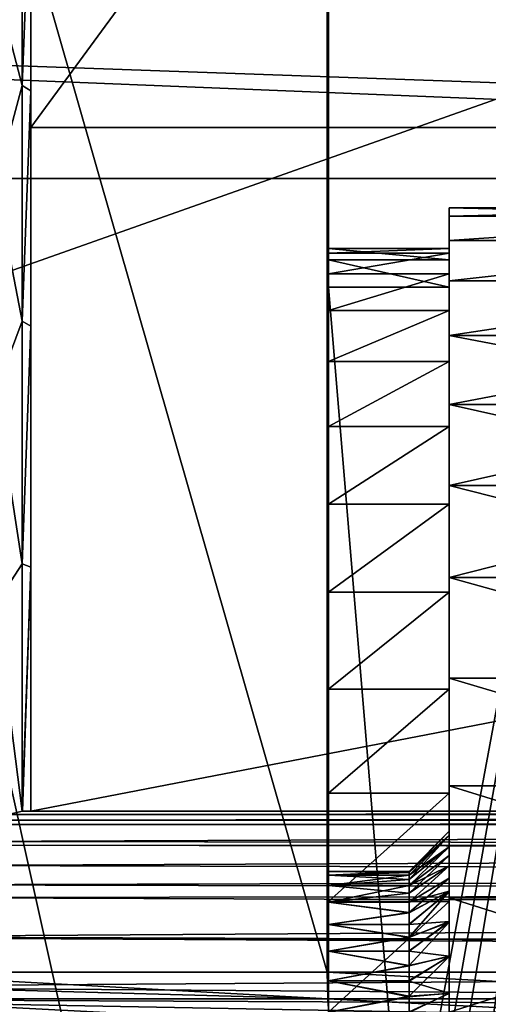
# Model space of a CAD drawing. Units: millimetres. Extents: x -107 to 147, y -45 to 32.
# Drawn here: x 35 to 40, y 0 to 12 of the extents above; entities that cross this region are included whole.
import ezdxf

# ---------------------------------------------------------------- set-up
doc = ezdxf.new("R2010")
doc.units = ezdxf.units.MM
doc.header["$LTSCALE"] = 81.481481
for name, color, linetype in [('115', 7, 'CONTINUOUS'), ('116', 7, 'CONTINUOUS'), ('123', 7, 'CONTINUOUS'), ('131', 7, 'CONTINUOUS'), ('132', 7, 'CONTINUOUS'), ('140', 7, 'CONTINUOUS'), ('141', 7, 'CONTINUOUS'), ('142', 7, 'CONTINUOUS'), ('145', 7, 'CONTINUOUS'), ('146', 7, 'CONTINUOUS'), ('21', 7, 'CONTINUOUS'), ('292', 7, 'CONTINUOUS'), ('293', 7, 'CONTINUOUS'), ('307', 7, 'CONTINUOUS'), ('321', 7, 'CONTINUOUS'), ('33', 7, 'CONTINUOUS'), ('34', 7, 'CONTINUOUS'), ('43', 7, 'CONTINUOUS'), ('45', 7, 'CONTINUOUS'), ('53', 7, 'CONTINUOUS'), ('54', 7, 'CONTINUOUS'), ('55', 7, 'CONTINUOUS'), ('56', 7, 'CONTINUOUS'), ('6', 7, 'CONTINUOUS'), ('65', 7, 'CONTINUOUS'), ('70', 7, 'CONTINUOUS'), ('71', 7, 'CONTINUOUS'), ('8', 7, 'CONTINUOUS')]:
    doc.layers.add(name, color=color, linetype=linetype)

msp = doc.modelspace()

# ---------------------------------------------------------------- linework, layer by layer
at = {"layer": '115', "color": 7, "linetype": 'CONTINUOUS', "true_color": 0xaaaaaa}
for points in [[(29.718, 18.334, 12.5), (38.5, -14.967, 12.5), (30.845, 19.5, 12.5), (29.718, 18.334, 12.5)], [(38.5, -14.967, 12.5), (38.5, 19.5, 12.5), (30.845, 19.5, 12.5), (38.5, -14.967, 12.5)], [(28.333, 17.198, 12.5), (38.5, -14.967, 12.5), (29.624, 18.247, 12.5), (28.333, 17.198, 12.5)], [(29.624, 18.247, 12.5), (38.5, -14.967, 12.5), (29.718, 18.334, 12.5), (29.624, 18.247, 12.5)], [(27.013, 16.363, 12.5), (38.5, -14.967, 12.5), (28.304, 17.177, 12.5), (27.013, 16.363, 12.5)], [(28.304, 17.177, 12.5), (38.5, -14.967, 12.5), (28.333, 17.198, 12.5), (28.304, 17.177, 12.5)], [(26.774, 16.234, 12.5), (38.5, -14.967, 12.5), (27.013, 16.363, 12.5), (26.774, 16.234, 12.5)], [(25.691, 15.735, 12.5), (38.5, -14.967, 12.5), (26.774, 16.234, 12.5), (25.691, 15.735, 12.5)], [(25.16, 15.538, 12.5), (38.5, -14.967, 12.5), (25.691, 15.735, 12.5), (25.16, 15.538, 12.5)], [(24.381, 15.302, 12.5), (38.5, -14.967, 12.5), (25.16, 15.538, 12.5), (24.381, 15.302, 12.5)], [(23.493, 15.111, 12.5), (38.5, -14.967, 12.5), (24.381, 15.302, 12.5), (23.493, 15.111, 12.5)], [(23.086, 15.05, 12.5), (38.5, -14.967, 12.5), (23.493, 15.111, 12.5), (23.086, 15.05, 12.5)], [(-45.311, 4, 12.5), (38.5, -14.967, 12.5), (21.8, 14.967, 12.5), (-45.311, 4, 12.5)], [(21.8, 14.967, 12.5), (38.5, -14.967, 12.5), (23.086, 15.05, 12.5), (21.8, 14.967, 12.5)], [(38.5, -14.967, 12.5), (-45.311, 4, 12.5), (-45.311, -14.967, 12.5), (38.5, -14.967, 12.5)]]:
    msp.add_3dface(points, dxfattribs=at)
at = {"layer": '116', "color": 7, "linetype": 'CONTINUOUS', "true_color": 0xaaaaaa}
for points in [[(38.5, 19.5, 9.5), (38.5, -17.029, 9.5), (-42.309, -17.029, 9.5), (38.5, 19.5, 9.5)], [(38.5, 19.5, 9.5), (-42.309, -17.029, 9.5), (26.929, 18.228, 9.5), (38.5, 19.5, 9.5)]]:
    msp.add_3dface(points, dxfattribs=at)
at = {"layer": '123', "color": 7, "linetype": 'CONTINUOUS', "true_color": 0xaaaaaa}
for points in [[(43.5, 19.5, 23), (38.5, 19.5, 18), (38.5, -7.5, 18), (43.5, 19.5, 23)], [(38.954, -6.3, 18.454), (43.5, 19.5, 23), (38.5, -7.5, 18), (38.954, -6.3, 18.454)], [(39.385, -5.204, 18.885), (43.5, 19.5, 23), (38.954, -6.3, 18.454), (39.385, -5.204, 18.885)], [(39.934, -4.114, 19.434), (43.5, 19.5, 23), (39.385, -5.204, 18.885), (39.934, -4.114, 19.434)], [(40.611, -3.039, 20.111), (43.5, 19.5, 23), (39.934, -4.114, 19.434), (40.611, -3.039, 20.111)]]:
    msp.add_3dface(points, dxfattribs=at)
at = {"layer": '131', "color": 7, "linetype": 'CONTINUOUS', "true_color": 0xaaaaaa}
for points in [[(40, 2.201, 5.533), (40, 2.25, 6), (39.5, 1.739, 5.805), (40, 2.201, 5.533)], [(40, 2.25, 6), (39.5, 1.75, 6), (39.5, 1.739, 5.805), (40, 2.25, 6)], [(40, 2.056, 5.086), (40, 2.201, 5.533), (39.5, 1.651, 5.421), (40, 2.056, 5.086)], [(40, 2.201, 5.533), (39.5, 1.739, 5.805), (39.5, 1.706, 5.61), (40, 2.201, 5.533)], [(40, 2.201, 5.533), (39.5, 1.706, 5.61), (39.5, 1.651, 5.421), (40, 2.201, 5.533)], [(40, 1.949, 4.875), (40, 2.056, 5.086), (39.5, 1.576, 5.24), (40, 1.949, 4.875)], [(40, 2.056, 5.086), (39.5, 1.651, 5.421), (39.5, 1.576, 5.24), (40, 2.056, 5.086)], [(40, 1.819, 4.676), (40, 1.949, 4.875), (39.5, 1.482, 5.069), (40, 1.819, 4.676)], [(40, 1.949, 4.875), (39.5, 1.576, 5.24), (39.5, 1.482, 5.069), (40, 1.949, 4.875)], [(40, 1.669, 4.491), (40, 1.819, 4.676), (39.5, 1.37, 4.911), (40, 1.669, 4.491)], [(40, 1.819, 4.676), (39.5, 1.482, 5.069), (39.5, 1.37, 4.911), (40, 1.819, 4.676)], [(40, 1.502, 4.325), (40, 1.669, 4.491), (39.5, 1.241, 4.766), (40, 1.502, 4.325)], [(40, 1.669, 4.491), (39.5, 1.37, 4.911), (39.5, 1.241, 4.766), (40, 1.669, 4.491)], [(40, 1.121, 4.049), (40, 1.502, 4.325), (39.5, 0.935, 4.521), (40, 1.121, 4.049)], [(40, 1.502, 4.325), (39.5, 1.241, 4.766), (39.5, 1.095, 4.635), (40, 1.502, 4.325)], [(40, 1.502, 4.325), (39.5, 1.095, 4.635), (39.5, 0.935, 4.521), (40, 1.502, 4.325)], [(40, 0.692, 3.859), (40, 1.121, 4.049), (39.5, 0.583, 4.35), (40, 0.692, 3.859)], [(40, 1.121, 4.049), (39.5, 0.935, 4.521), (39.5, 0.764, 4.425), (40, 1.121, 4.049)], [(40, 1.121, 4.049), (39.5, 0.764, 4.425), (39.5, 0.583, 4.35), (40, 1.121, 4.049)], [(40, 0.232, 3.762), (40, 0.692, 3.859), (39.5, 0.2, 4.261), (40, 0.232, 3.762)], [(40, 0.692, 3.859), (39.5, 0.583, 4.35), (39.5, 0.394, 4.295), (40, 0.692, 3.859)], [(40, 0.692, 3.859), (39.5, 0.394, 4.295), (39.5, 0.2, 4.261), (40, 0.692, 3.859)], [(40, -0.238, 3.763), (40, 0.232, 3.762), (39.5, 0.004, 4.25), (40, -0.238, 3.763)], [(40, 0.232, 3.762), (39.5, 0.2, 4.261), (39.5, 0.004, 4.25), (40, 0.232, 3.762)]]:
    msp.add_3dface(points, dxfattribs=at)
at = {"layer": '132', "color": 7, "linetype": 'CONTINUOUS', "true_color": 0xaaaaaa}
for points in [[(40, 2.25, 6), (40, 2.201, 6.467), (39.5, 1.75, 6), (40, 2.25, 6)], [(40, 2.201, 6.467), (40, 2.056, 6.914), (39.5, 1.706, 6.391), (40, 2.201, 6.467)], [(40, 2.201, 6.467), (39.5, 1.706, 6.391), (39.5, 1.739, 6.196), (40, 2.201, 6.467)], [(40, 2.201, 6.467), (39.5, 1.739, 6.196), (39.5, 1.75, 6), (40, 2.201, 6.467)], [(40, 2.056, 6.914), (40, 1.821, 7.322), (39.5, 1.576, 6.76), (40, 2.056, 6.914)], [(40, 2.056, 6.914), (39.5, 1.576, 6.76), (39.5, 1.651, 6.579), (40, 2.056, 6.914)], [(40, 2.056, 6.914), (39.5, 1.651, 6.579), (39.5, 1.706, 6.391), (40, 2.056, 6.914)], [(40, 1.821, 7.322), (40, 1.507, 7.671), (39.5, 1.368, 7.092), (40, 1.821, 7.322)], [(40, 1.821, 7.322), (39.5, 1.368, 7.092), (39.5, 1.481, 6.932), (40, 1.821, 7.322)], [(40, 1.821, 7.322), (39.5, 1.481, 6.932), (39.5, 1.576, 6.76), (40, 1.821, 7.322)], [(40, 1.507, 7.671), (40, 1.127, 7.948), (39.5, 1.09, 7.369), (40, 1.507, 7.671)], [(40, 1.507, 7.671), (39.5, 1.09, 7.369), (39.5, 1.237, 7.238), (40, 1.507, 7.671)], [(40, 1.507, 7.671), (39.5, 1.237, 7.238), (39.5, 1.368, 7.092), (40, 1.507, 7.671)], [(40, 1.127, 7.948), (40, 0.698, 8.139), (39.5, 0.758, 7.577), (40, 1.127, 7.948)], [(40, 1.127, 7.948), (39.5, 0.758, 7.577), (39.5, 0.93, 7.482), (40, 1.127, 7.948)], [(40, 1.127, 7.948), (39.5, 0.93, 7.482), (39.5, 1.09, 7.369), (40, 1.127, 7.948)], [(40, 0.698, 8.139), (39.5, 0.576, 7.653), (39.5, 0.758, 7.577), (40, 0.698, 8.139)], [(40, 0.698, 8.139), (40, 0.238, 8.237), (39.5, 0.387, 7.707), (40, 0.698, 8.139)], [(40, 0.698, 8.139), (39.5, 0.387, 7.707), (39.5, 0.576, 7.653), (40, 0.698, 8.139)], [(40, 0.238, 8.237), (39.5, 0.193, 7.739), (39.5, 0.387, 7.707), (40, 0.238, 8.237)], [(40, 0.238, 8.237), (40, -0.232, 8.238), (39.5, -0.004, 7.75), (40, 0.238, 8.237)], [(40, 0.238, 8.237), (39.5, -0.004, 7.75), (39.5, 0.193, 7.739), (40, 0.238, 8.237)]]:
    msp.add_3dface(points, dxfattribs=at)
at = {"layer": '140', "color": 7, "linetype": 'CONTINUOUS', "true_color": 0xaaaaaa}
for points in [[(34.696, 2.5, 30.757), (34.774, 2.5, 31.579), (78.904, 2.5, 30.757), (34.696, 2.5, 30.757)], [(34.774, 2.5, 31.579), (34.8, 2.5, 32.404), (78.826, 2.5, 31.579), (34.774, 2.5, 31.579)], [(78.904, 2.5, 30.757), (34.774, 2.5, 31.579), (78.826, 2.5, 31.579), (78.904, 2.5, 30.757)], [(34.8, 2.5, 84.2), (78.8, 2.5, 84.2), (78.8, 2.5, 32.404), (34.8, 2.5, 84.2)], [(34.8, 2.5, 32.404), (34.8, 2.5, 84.2), (78.8, 2.5, 32.404), (34.8, 2.5, 32.404)], [(78.826, 2.5, 31.579), (34.8, 2.5, 32.404), (78.8, 2.5, 32.404), (78.826, 2.5, 31.579)]]:
    msp.add_3dface(points, dxfattribs=at)
at = {"layer": '141', "color": 7, "linetype": 'CONTINUOUS', "true_color": 0xaaaaaa}
for points in [[(34.8, 11, 116.2), (34.8, 11, 84.2), (34.8, 19.5, 116.2), (34.8, 11, 116.2)], [(34.8, 11, 84.2), (34.8, 2.5, 32.404), (34.8, 19.5, 116.2), (34.8, 11, 84.2)], [(34.8, 19.5, 116.2), (34.8, 2.5, 32.404), (34.8, 5.535, 32.025), (34.8, 19.5, 116.2)], [(34.8, 14.279, 29.195), (34.8, 19.5, 116.2), (34.8, 11.457, 30.414), (34.8, 14.279, 29.195)], [(34.8, 11.457, 30.414), (34.8, 19.5, 116.2), (34.8, 8.532, 31.36), (34.8, 11.457, 30.414)], [(34.8, 8.532, 31.36), (34.8, 19.5, 116.2), (34.8, 5.535, 32.025), (34.8, 8.532, 31.36)], [(34.8, 11, 84.2), (34.8, 2.5, 84.2), (34.8, 2.5, 32.404), (34.8, 11, 84.2)]]:
    msp.add_3dface(points, dxfattribs=at)
at = {"layer": '142', "color": 7, "linetype": 'CONTINUOUS', "true_color": 0xaaaaaa}
for points in [[(41.03, 11, 117.325), (34.8, 11, 116.2), (41.03, 19.5, 117.325), (41.03, 11, 117.325)], [(34.8, 11, 116.2), (34.8, 19.5, 116.2), (41.03, 19.5, 117.325), (34.8, 11, 116.2)]]:
    msp.add_3dface(points, dxfattribs=at)
at = {"layer": '145', "color": 7, "linetype": 'CONTINUOUS', "true_color": 0xaaaaaa}
for points in [[(34.691, 14.339, 27.281), (34.691, 11.524, 28.584), (34.361, 12.784, 26.197), (34.691, 14.339, 27.281)], [(34.691, 14.339, 27.281), (34.8, 14.279, 29.195), (34.691, 11.524, 28.584), (34.691, 14.339, 27.281)], [(34.8, 14.279, 29.195), (34.8, 11.457, 30.414), (34.691, 11.524, 28.584), (34.8, 14.279, 29.195)], [(34.361, 12.784, 26.197), (34.691, 11.524, 28.584), (34.361, 10.294, 27.272), (34.361, 12.784, 26.197)], [(34.691, 11.524, 28.584), (34.691, 8.592, 29.598), (34.361, 10.294, 27.272), (34.691, 11.524, 28.584)], [(34.691, 11.524, 28.584), (34.8, 11.457, 30.414), (34.691, 8.592, 29.598), (34.691, 11.524, 28.584)], [(34.8, 11.457, 30.414), (34.8, 8.532, 31.36), (34.691, 8.592, 29.598), (34.8, 11.457, 30.414)], [(34.361, 10.294, 27.272), (34.691, 8.592, 29.598), (34.361, 7.714, 28.111), (34.361, 10.294, 27.272)], [(34.691, 8.592, 29.598), (34.691, 5.574, 30.312), (34.361, 7.714, 28.111), (34.691, 8.592, 29.598)], [(34.691, 8.592, 29.598), (34.8, 8.532, 31.36), (34.691, 5.574, 30.312), (34.691, 8.592, 29.598)], [(34.8, 8.532, 31.36), (34.8, 5.535, 32.025), (34.691, 5.574, 30.312), (34.8, 8.532, 31.36)], [(34.361, 7.714, 28.111), (34.691, 5.574, 30.312), (34.361, 5.068, 28.706), (34.361, 7.714, 28.111)], [(34.691, 5.574, 30.312), (34.691, 2.5, 30.719), (34.361, 5.068, 28.706), (34.691, 5.574, 30.312)], [(34.691, 5.574, 30.312), (34.8, 5.535, 32.025), (34.691, 2.5, 30.719), (34.691, 5.574, 30.312)], [(34.8, 5.535, 32.025), (34.696, 2.5, 30.757), (34.691, 2.5, 30.719), (34.8, 5.535, 32.025)], [(34.8, 2.5, 32.404), (34.696, 2.5, 30.757), (34.8, 5.535, 32.025), (34.8, 2.5, 32.404)], [(34.691, 2.5, 30.719), (34.52, 2.458, 29.715), (34.361, 5.068, 28.706), (34.691, 2.5, 30.719)], [(34.8, 2.5, 32.404), (34.774, 2.5, 31.579), (34.696, 2.5, 30.757), (34.8, 2.5, 32.404)]]:
    msp.add_3dface(points, dxfattribs=at)
at = {"layer": '146', "color": 7, "linetype": 'CONTINUOUS', "true_color": 0xaaaaaa}
for points in [[(34.362, 2.388, 29.055), (34.52, 2.458, 29.715), (79.097, 2.451, 29.634), (34.362, 2.388, 29.055)], [(79.282, 2.366, 28.898), (34.362, 2.388, 29.055), (79.097, 2.451, 29.634), (79.282, 2.366, 28.898)], [(34.52, 2.458, 29.715), (34.691, 2.5, 30.719), (78.921, 2.499, 30.629), (34.52, 2.458, 29.715)], [(79.097, 2.451, 29.634), (34.52, 2.458, 29.715), (78.921, 2.499, 30.629), (79.097, 2.451, 29.634)], [(34.691, 2.5, 30.719), (34.696, 2.5, 30.757), (78.921, 2.499, 30.629), (34.691, 2.5, 30.719)], [(34.696, 2.5, 30.757), (78.904, 2.5, 30.757), (78.921, 2.499, 30.629), (34.696, 2.5, 30.757)], [(33.892, 2.122, 27.645), (34.254, 2.333, 28.678), (79.395, 2.306, 28.518), (33.892, 2.122, 27.645)], [(34.254, 2.333, 28.678), (34.362, 2.388, 29.055), (79.282, 2.366, 28.898), (34.254, 2.333, 28.678)], [(79.395, 2.306, 28.518), (34.254, 2.333, 28.678), (79.282, 2.366, 28.898), (79.395, 2.306, 28.518)], [(79.807, 2.061, 27.406), (33.892, 2.122, 27.645), (79.395, 2.306, 28.518), (79.807, 2.061, 27.406)], [(33.817, 2.076, 27.462), (33.892, 2.122, 27.645), (79.807, 2.061, 27.406), (33.817, 2.076, 27.462)], [(33.423, 1.823, 26.616), (33.817, 2.076, 27.462), (79.876, 2.017, 27.247), (33.423, 1.823, 26.616)], [(80.345, 1.711, 26.298), (33.423, 1.823, 26.616), (79.876, 2.017, 27.247), (80.345, 1.711, 26.298)], [(79.876, 2.017, 27.247), (33.817, 2.076, 27.462), (79.807, 2.061, 27.406), (79.876, 2.017, 27.247)], [(33.068, 1.586, 25.968), (33.423, 1.823, 26.616), (80.345, 1.711, 26.298), (33.068, 1.586, 25.968)], [(80.69, 1.479, 25.707), (33.068, 1.586, 25.968), (80.345, 1.711, 26.298), (80.69, 1.479, 25.707)], [(32.836, 1.428, 25.589), (33.068, 1.586, 25.968), (80.69, 1.479, 25.707), (32.836, 1.428, 25.589)], [(81.027, 1.249, 25.193), (32.836, 1.428, 25.589), (80.69, 1.479, 25.707), (81.027, 1.249, 25.193)], [(32.12, 0.937, 24.577), (32.836, 1.428, 25.589), (81.027, 1.249, 25.193), (32.12, 0.937, 24.577)], [(81.715, 0.774, 24.285), (32.12, 0.937, 24.577), (81.027, 1.249, 25.193), (81.715, 0.774, 24.285)], [(31.227, 0.317, 23.546), (32.111, 0.931, 24.565), (81.878, 0.661, 24.092), (31.227, 0.317, 23.546)], [(32.111, 0.931, 24.565), (32.12, 0.937, 24.577), (81.715, 0.774, 24.285), (32.111, 0.931, 24.565)], [(81.878, 0.661, 24.092), (32.111, 0.931, 24.565), (81.715, 0.774, 24.285), (81.878, 0.661, 24.092)], [(82.926, -0.068, 23), (31.227, 0.317, 23.546), (81.878, 0.661, 24.092), (82.926, -0.068, 23)], [(82.926, -0.068, 23), (31.006, 0.163, 23.321), (31.227, 0.317, 23.546), (82.926, -0.068, 23)], [(43.5, -0.068, 23), (30.156, -0.429, 22.537), (31.006, 0.163, 23.321), (43.5, -0.068, 23)], [(82.926, -0.068, 23), (43.5, -0.068, 23), (31.006, 0.163, 23.321), (82.926, -0.068, 23)]]:
    msp.add_3dface(points, dxfattribs=at)
at = {"layer": '21', "color": 7, "linetype": 'CONTINUOUS', "true_color": 0xaaaaaa}
for points in [[(38.484, 0.5, 120.463), (32.468, 0.5, 119.272), (38.49, 0.168, 120.426), (38.484, 0.5, 120.463)], [(32.468, 0.5, 119.272), (32.47, 0.333, 119.263), (38.49, 0.168, 120.426), (32.468, 0.5, 119.272)], [(44.558, 0.5, 121.316), (38.484, 0.5, 120.463), (44.562, 0.168, 121.279), (44.558, 0.5, 121.316)], [(38.484, 0.5, 120.463), (38.49, 0.168, 120.426), (44.562, 0.168, 121.279), (38.484, 0.5, 120.463)], [(32.47, 0.333, 119.263), (32.476, 0.168, 119.236), (38.49, 0.168, 120.426), (32.47, 0.333, 119.263)], [(32.476, 0.168, 119.236), (32.486, 0.007, 119.191), (38.509, -0.15, 120.317), (32.476, 0.168, 119.236)], [(32.476, 0.168, 119.236), (38.509, -0.15, 120.317), (38.49, 0.168, 120.426), (32.476, 0.168, 119.236)], [(38.509, -0.15, 120.317), (44.574, -0.15, 121.169), (38.49, 0.168, 120.426), (38.509, -0.15, 120.317)], [(38.49, 0.168, 120.426), (44.574, -0.15, 121.169), (44.562, 0.168, 121.279), (38.49, 0.168, 120.426)]]:
    msp.add_3dface(points, dxfattribs=at)
at = {"layer": '292', "color": 7, "linetype": 'CONTINUOUS', "true_color": 0xaaaaaa}
for points in [[(38.5, -13.961, -22), (38.5, 13.961, -22), (-55.3, 13.961, -22), (38.5, -13.961, -22)], [(38.5, -13.961, -22), (-55.3, 13.961, -22), (-55.3, -13.961, -22), (38.5, -13.961, -22)]]:
    msp.add_3dface(points, dxfattribs=at)
at = {"layer": '293', "color": 7, "linetype": 'CONTINUOUS', "true_color": 0xaaaaaa}
for points in [[(38.5, 19.5, 12.5), (38.5, -14.967, 12.5), (38.5, 19.5, 18), (38.5, 19.5, 12.5)], [(38.5, 19.5, 18), (38.5, -14.967, 12.5), (38.5, -7.5, 18), (38.5, 19.5, 18)]]:
    msp.add_3dface(points, dxfattribs=at)
at = {"layer": '307', "color": 7, "linetype": 'CONTINUOUS', "true_color": 0xaaaaaa}
for points in [[(52.5, -10.365, -34.5), (52.5, 10.365, -34.5), (-8.226, 10.365, -34.5), (52.5, -10.365, -34.5)], [(-8.226, -10.365, -34.5), (52.5, -10.365, -34.5), (-8.226, 10.365, -34.5), (-8.226, -10.365, -34.5)]]:
    msp.add_3dface(points, dxfattribs=at)
at = {"layer": '321', "color": 7, "linetype": 'CONTINUOUS', "true_color": 0xaaaaaa}
for points in [[(45.5, 13.098, -25), (-28.5, 13.098, -25), (-8.226, 10.365, -34.5), (45.5, 13.098, -25)], [(52.5, 10.365, -34.5), (45.5, 13.098, -25), (-8.226, 10.365, -34.5), (52.5, 10.365, -34.5)]]:
    msp.add_3dface(points, dxfattribs=at)
at = {"layer": '33', "color": 7, "linetype": 'CONTINUOUS', "true_color": 0xaaaaaa}
for points in [[(78.8, 11, 84.2), (34.8, 11, 84.2), (60.271, 11, 93.157), (78.8, 11, 84.2)], [(41.03, 11, 117.325), (34.8, 11, 84.2), (34.8, 11, 116.2), (41.03, 11, 117.325)], [(34.8, 11, 84.2), (41.03, 11, 117.325), (47.3, 11, 102), (34.8, 11, 84.2)], [(34.8, 11, 84.2), (47.3, 11, 102), (47.406, 11, 100.584), (34.8, 11, 84.2)], [(60.271, 11, 93.157), (34.8, 11, 84.2), (58.914, 11, 92.738), (60.271, 11, 93.157)], [(58.914, 11, 92.738), (34.8, 11, 84.2), (57.51, 11, 92.527), (58.914, 11, 92.738)], [(57.51, 11, 92.527), (34.8, 11, 84.2), (56.09, 11, 92.527), (57.51, 11, 92.527)], [(56.09, 11, 92.527), (34.8, 11, 84.2), (54.686, 11, 92.738), (56.09, 11, 92.527)], [(54.686, 11, 92.738), (34.8, 11, 84.2), (53.329, 11, 93.157), (54.686, 11, 92.738)], [(53.329, 11, 93.157), (34.8, 11, 84.2), (52.05, 11, 93.773), (53.329, 11, 93.157)], [(52.05, 11, 93.773), (34.8, 11, 84.2), (50.877, 11, 94.573), (52.05, 11, 93.773)], [(50.877, 11, 94.573), (34.8, 11, 84.2), (49.836, 11, 95.538), (50.877, 11, 94.573)], [(49.836, 11, 95.538), (34.8, 11, 84.2), (48.951, 11, 96.648), (49.836, 11, 95.538)], [(48.951, 11, 96.648), (34.8, 11, 84.2), (48.241, 11, 97.878), (48.951, 11, 96.648)], [(48.241, 11, 97.878), (34.8, 11, 84.2), (47.722, 11, 99.2), (48.241, 11, 97.878)], [(47.722, 11, 99.2), (34.8, 11, 84.2), (47.406, 11, 100.584), (47.722, 11, 99.2)]]:
    msp.add_3dface(points, dxfattribs=at)
at = {"layer": '34', "color": 7, "linetype": 'CONTINUOUS', "true_color": 0xaaaaaa}
for points in [[(34.8, 11, 84.2), (78.8, 11, 84.2), (34.8, 2.5, 84.2), (34.8, 11, 84.2)], [(34.8, 2.5, 84.2), (78.8, 11, 84.2), (78.8, 2.5, 84.2), (34.8, 2.5, 84.2)]]:
    msp.add_3dface(points, dxfattribs=at)
at = {"layer": '43', "color": 7, "linetype": 'CONTINUOUS', "true_color": 0xaaaaaa}
for points in [[(45.5, 13.098, -25), (45.5, -13.098, -25), (-28.5, -13.098, -25), (45.5, 13.098, -25)], [(45.5, 13.098, -25), (-28.5, -13.098, -25), (-28.5, 13.098, -25), (45.5, 13.098, -25)]]:
    msp.add_3dface(points, dxfattribs=at)
at = {"layer": '45', "color": 7, "linetype": 'CONTINUOUS', "true_color": 0xaaaaaa}
for points in [[(38.5, -17.029, 9.5), (38.5, 19.5, 9.5), (38.5, 0, 7.75), (38.5, -17.029, 9.5)], [(38.5, 19.5, 9.5), (38.5, 13.961, -22), (38.5, 9.496, 0.287), (38.5, 19.5, 9.5)], [(38.5, 9.014, 3), (38.5, 19.5, 9.5), (38.5, 9.354, 1.661), (38.5, 9.014, 3)], [(38.5, 19.5, 9.5), (38.5, 9.014, 3), (38.5, 1.75, 6), (38.5, 19.5, 9.5)], [(38.5, 9.354, 1.661), (38.5, 19.5, 9.5), (38.5, 9.496, 0.287), (38.5, 9.354, 1.661)], [(38.5, 0, 7.75), (38.5, 19.5, 9.5), (38.5, 0.389, 7.706), (38.5, 0, 7.75)], [(38.5, 0.389, 7.706), (38.5, 19.5, 9.5), (38.5, 0.759, 7.577), (38.5, 0.389, 7.706)], [(38.5, 0.759, 7.577), (38.5, 19.5, 9.5), (38.5, 1.091, 7.368), (38.5, 0.759, 7.577)], [(38.5, 1.091, 7.368), (38.5, 19.5, 9.5), (38.5, 1.368, 7.091), (38.5, 1.091, 7.368)], [(38.5, 1.368, 7.091), (38.5, 19.5, 9.5), (38.5, 1.577, 6.759), (38.5, 1.368, 7.091)], [(38.5, 1.577, 6.759), (38.5, 19.5, 9.5), (38.5, 1.706, 6.389), (38.5, 1.577, 6.759)], [(38.5, 1.706, 6.389), (38.5, 19.5, 9.5), (38.5, 1.75, 6), (38.5, 1.706, 6.389)], [(38.5, 13.961, -22), (38.5, -13.961, -22), (38.5, 5.224, -7.935), (38.5, 13.961, -22)], [(38.5, 9.496, 0.287), (38.5, 13.961, -22), (38.5, 9.437, -1.093), (38.5, 9.496, 0.287)], [(38.5, 9.437, -1.093), (38.5, 13.961, -22), (38.5, 9.179, -2.45), (38.5, 9.437, -1.093)], [(38.5, 9.179, -2.45), (38.5, 13.961, -22), (38.5, 8.726, -3.756), (38.5, 9.179, -2.45)], [(38.5, 8.726, -3.756), (38.5, 13.961, -22), (38.5, 8.089, -4.982), (38.5, 8.726, -3.756)], [(38.5, 8.089, -4.982), (38.5, 13.961, -22), (38.5, 7.281, -6.102), (38.5, 8.089, -4.982)], [(38.5, 7.281, -6.102), (38.5, 13.961, -22), (38.5, 6.319, -7.094), (38.5, 7.281, -6.102)], [(38.5, 6.319, -7.094), (38.5, 13.961, -22), (38.5, 5.224, -7.935), (38.5, 6.319, -7.094)], [(38.5, 9.014, 3), (38.5, -9.014, 3), (38.5, 0.389, 4.294), (38.5, 9.014, 3)], [(38.5, 1.75, 6), (38.5, 9.014, 3), (38.5, 1.706, 5.611), (38.5, 1.75, 6)], [(38.5, 1.706, 5.611), (38.5, 9.014, 3), (38.5, 1.577, 5.241), (38.5, 1.706, 5.611)], [(38.5, 1.577, 5.241), (38.5, 9.014, 3), (38.5, 1.368, 4.909), (38.5, 1.577, 5.241)], [(38.5, 1.368, 4.909), (38.5, 9.014, 3), (38.5, 1.091, 4.632), (38.5, 1.368, 4.909)], [(38.5, 1.091, 4.632), (38.5, 9.014, 3), (38.5, 0.759, 4.423), (38.5, 1.091, 4.632)], [(38.5, 0.759, 4.423), (38.5, 9.014, 3), (38.5, 0.389, 4.294), (38.5, 0.759, 4.423)], [(38.5, 5.224, -7.935), (38.5, -13.961, -22), (38.5, 4.018, -8.609), (38.5, 5.224, -7.935)], [(38.5, 4.018, -8.609), (38.5, -13.961, -22), (38.5, 2.726, -9.1), (38.5, 4.018, -8.609)], [(38.5, 2.726, -9.1), (38.5, -13.961, -22), (38.5, 1.378, -9.4), (38.5, 2.726, -9.1)], [(38.5, 1.378, -9.4), (38.5, -13.961, -22), (38.5, 0, -9.5), (38.5, 1.378, -9.4)], [(38.5, 0.389, 4.294), (38.5, -9.014, 3), (38.5, 0, 4.25), (38.5, 0.389, 4.294)]]:
    msp.add_3dface(points, dxfattribs=at)
at = {"layer": '53', "color": 7, "linetype": 'CONTINUOUS', "true_color": 0xaaaaaa}
for points in [[(38.5, -9.014, 3), (38.5, 9.014, 3), (40, -9.014, 3), (38.5, -9.014, 3)], [(40, -9.014, 3), (38.5, 9.014, 3), (40, 9.014, 3), (40, -9.014, 3)]]:
    msp.add_3dface(points, dxfattribs=at)
at = {"layer": '54', "color": 7, "linetype": 'CONTINUOUS', "true_color": 0xaaaaaa}
for points in [[(38.5, 9.354, 1.661), (38.5, 9.496, 0.287), (40, 9.354, 1.661), (38.5, 9.354, 1.661)], [(38.5, 9.496, 0.287), (38.5, 9.437, -1.093), (40, 9.496, 0.287), (38.5, 9.496, 0.287)], [(40, 9.354, 1.661), (38.5, 9.496, 0.287), (40, 9.496, 0.287), (40, 9.354, 1.661)], [(40, 9.496, 0.287), (38.5, 9.437, -1.093), (40, 9.437, -1.093), (40, 9.496, 0.287)], [(38.5, 9.437, -1.093), (38.5, 9.179, -2.45), (40, 9.437, -1.093), (38.5, 9.437, -1.093)], [(40, 9.437, -1.093), (38.5, 9.179, -2.45), (40, 9.179, -2.45), (40, 9.437, -1.093)], [(38.5, 9.014, 3), (38.5, 9.354, 1.661), (40, 9.014, 3), (38.5, 9.014, 3)], [(40, 9.014, 3), (38.5, 9.354, 1.661), (40, 9.354, 1.661), (40, 9.014, 3)], [(38.5, 9.179, -2.45), (38.5, 8.726, -3.756), (40, 9.179, -2.45), (38.5, 9.179, -2.45)], [(40, 9.179, -2.45), (38.5, 8.726, -3.756), (40, 8.726, -3.756), (40, 9.179, -2.45)], [(38.5, 8.726, -3.756), (38.5, 8.089, -4.982), (40, 8.726, -3.756), (38.5, 8.726, -3.756)], [(40, 8.726, -3.756), (38.5, 8.089, -4.982), (40, 8.089, -4.982), (40, 8.726, -3.756)], [(38.5, 8.089, -4.982), (38.5, 7.281, -6.102), (40, 8.089, -4.982), (38.5, 8.089, -4.982)], [(40, 8.089, -4.982), (38.5, 7.281, -6.102), (40, 7.281, -6.102), (40, 8.089, -4.982)], [(38.5, 7.281, -6.102), (38.5, 6.319, -7.094), (40, 7.281, -6.102), (38.5, 7.281, -6.102)], [(40, 7.281, -6.102), (38.5, 6.319, -7.094), (40, 6.319, -7.094), (40, 7.281, -6.102)], [(38.5, 6.319, -7.094), (38.5, 5.224, -7.935), (40, 6.319, -7.094), (38.5, 6.319, -7.094)], [(40, 6.319, -7.094), (38.5, 5.224, -7.935), (40, 5.224, -7.935), (40, 6.319, -7.094)], [(38.5, 5.224, -7.935), (38.5, 4.018, -8.609), (40, 5.224, -7.935), (38.5, 5.224, -7.935)], [(40, 5.224, -7.935), (38.5, 4.018, -8.609), (40, 4.018, -8.609), (40, 5.224, -7.935)], [(38.5, 4.018, -8.609), (38.5, 2.726, -9.1), (40, 4.018, -8.609), (38.5, 4.018, -8.609)], [(40, 4.018, -8.609), (38.5, 2.726, -9.1), (40, 2.726, -9.1), (40, 4.018, -8.609)], [(38.5, 2.726, -9.1), (38.5, 1.378, -9.4), (40, 2.726, -9.1), (38.5, 2.726, -9.1)], [(40, 2.726, -9.1), (38.5, 1.378, -9.4), (40, 1.378, -9.4), (40, 2.726, -9.1)], [(38.5, 1.378, -9.4), (38.5, 0, -9.5), (40, 1.378, -9.4), (38.5, 1.378, -9.4)], [(40, 1.378, -9.4), (38.5, 0, -9.5), (40, 0, -9.5), (40, 1.378, -9.4)]]:
    msp.add_3dface(points, dxfattribs=at)
at = {"layer": '55', "color": 7, "linetype": 'CONTINUOUS', "true_color": 0xaaaaaa}
for points in [[(40, 9.496, 0.287), (40, 9.437, -1.093), (40, 10), (40, 9.496, 0.287)], [(40, 9.898, 1.423), (40, 9.496, 0.287), (40, 10), (40, 9.898, 1.423)], [(40, 10), (40, 9.437, -1.093), (40, 9.898, -1.423), (40, 10)], [(40, 9.354, 1.661), (40, 9.496, 0.287), (40, 9.898, 1.423), (40, 9.354, 1.661)], [(40, 9.595, 2.817), (40, 9.354, 1.661), (40, 9.898, 1.423), (40, 9.595, 2.817)], [(40, 9.437, -1.093), (40, 9.179, -2.45), (40, 9.898, -1.423), (40, 9.437, -1.093)], [(40, 9.898, -1.423), (40, 9.179, -2.45), (40, 9.595, -2.817), (40, 9.898, -1.423)], [(40, 9.014, 3), (40, 9.354, 1.661), (40, 9.595, 2.817), (40, 9.014, 3)], [(40, 9.096, 4.154), (40, 9.014, 3), (40, 9.595, 2.817), (40, 9.096, 4.154)], [(40, 9.179, -2.45), (40, 8.726, -3.756), (40, 9.595, -2.817), (40, 9.179, -2.45)], [(40, 9.595, -2.817), (40, 8.726, -3.756), (40, 9.096, -4.154), (40, 9.595, -2.817)], [(40, -9.014, 3), (40, 9.014, 3), (40, 9.096, 4.154), (40, -9.014, 3)], [(40, -9.014, 3), (40, 9.096, 4.154), (40, 0.232, 3.762), (40, -9.014, 3)], [(40, 8.726, -3.756), (40, 8.089, -4.982), (40, 9.096, -4.154), (40, 8.726, -3.756)], [(40, 9.096, -4.154), (40, 8.089, -4.982), (40, 8.413, -5.406), (40, 9.096, -4.154)], [(40, 9.096, 4.154), (40, 8.413, 5.406), (40, 1.502, 4.325), (40, 9.096, 4.154)], [(40, 0.232, 3.762), (40, 9.096, 4.154), (40, 0.692, 3.859), (40, 0.232, 3.762)], [(40, 0.692, 3.859), (40, 9.096, 4.154), (40, 1.121, 4.049), (40, 0.692, 3.859)], [(40, 1.121, 4.049), (40, 9.096, 4.154), (40, 1.502, 4.325), (40, 1.121, 4.049)], [(40, 8.089, -4.982), (40, 7.281, -6.102), (40, 8.413, -5.406), (40, 8.089, -4.982)], [(40, 8.413, -5.406), (40, 7.281, -6.102), (40, 7.558, -6.549), (40, 8.413, -5.406)], [(40, 8.413, 5.406), (40, 7.558, 6.549), (40, 2.201, 5.533), (40, 8.413, 5.406)], [(40, 1.502, 4.325), (40, 8.413, 5.406), (40, 1.669, 4.491), (40, 1.502, 4.325)], [(40, 1.669, 4.491), (40, 8.413, 5.406), (40, 1.819, 4.676), (40, 1.669, 4.491)], [(40, 1.819, 4.676), (40, 8.413, 5.406), (40, 1.949, 4.875), (40, 1.819, 4.676)], [(40, 1.949, 4.875), (40, 8.413, 5.406), (40, 2.056, 5.086), (40, 1.949, 4.875)], [(40, 2.056, 5.086), (40, 8.413, 5.406), (40, 2.201, 5.533), (40, 2.056, 5.086)], [(40, 7.281, -6.102), (40, 6.319, -7.094), (40, 7.558, -6.549), (40, 7.281, -6.102)], [(40, 7.558, -6.549), (40, 6.319, -7.094), (40, 6.549, -7.558), (40, 7.558, -6.549)], [(40, 7.558, 6.549), (40, 6.549, 7.558), (40, 2.056, 6.914), (40, 7.558, 6.549)], [(40, 2.201, 5.533), (40, 7.558, 6.549), (40, 2.25, 6), (40, 2.201, 5.533)], [(40, 2.25, 6), (40, 7.558, 6.549), (40, 2.201, 6.467), (40, 2.25, 6)], [(40, 2.201, 6.467), (40, 7.558, 6.549), (40, 2.056, 6.914), (40, 2.201, 6.467)], [(40, 6.319, -7.094), (40, 5.224, -7.935), (40, 6.549, -7.558), (40, 6.319, -7.094)], [(40, 6.549, -7.558), (40, 5.224, -7.935), (40, 5.406, -8.413), (40, 6.549, -7.558)], [(40, 6.549, 7.558), (40, 5.406, 8.413), (40, 1.507, 7.671), (40, 6.549, 7.558)], [(40, 2.056, 6.914), (40, 6.549, 7.558), (40, 1.821, 7.322), (40, 2.056, 6.914)], [(40, 1.821, 7.322), (40, 6.549, 7.558), (40, 1.507, 7.671), (40, 1.821, 7.322)], [(40, 5.224, -7.935), (40, 4.018, -8.609), (40, 5.406, -8.413), (40, 5.224, -7.935)], [(40, 5.406, -8.413), (40, 4.018, -8.609), (40, 4.154, -9.096), (40, 5.406, -8.413)], [(40, 4.154, 9.096), (40, -5.406, 8.413), (40, 5.406, 8.413), (40, 4.154, 9.096)], [(40, 5.406, 8.413), (40, -5.406, 8.413), (40, -0.232, 8.238), (40, 5.406, 8.413)], [(40, 1.507, 7.671), (40, 5.406, 8.413), (40, 1.127, 7.948), (40, 1.507, 7.671)], [(40, 1.127, 7.948), (40, 5.406, 8.413), (40, 0.698, 8.139), (40, 1.127, 7.948)], [(40, 0.698, 8.139), (40, 5.406, 8.413), (40, 0.238, 8.237), (40, 0.698, 8.139)], [(40, 0.238, 8.237), (40, 5.406, 8.413), (40, -0.232, 8.238), (40, 0.238, 8.237)], [(40, 4.018, -8.609), (40, 2.726, -9.1), (40, 4.154, -9.096), (40, 4.018, -8.609)], [(40, 2.726, -9.1), (40, 1.378, -9.4), (40, 4.154, -9.096), (40, 2.726, -9.1)], [(40, 4.154, -9.096), (40, 1.378, -9.4), (40, 2.817, -9.595), (40, 4.154, -9.096)], [(40, -4.154, 9.096), (40, -5.406, 8.413), (40, 4.154, 9.096), (40, -4.154, 9.096)], [(40, 2.817, 9.595), (40, -4.154, 9.096), (40, 4.154, 9.096), (40, 2.817, 9.595)], [(40, 1.378, -9.4), (40, 0, -9.5), (40, 2.817, -9.595), (40, 1.378, -9.4)], [(40, 2.817, -9.595), (40, 0, -9.5), (40, -2.817, -9.595), (40, 2.817, -9.595)], [(40, -2.817, 9.595), (40, -4.154, 9.096), (40, 2.817, 9.595), (40, -2.817, 9.595)], [(40, 1.423, 9.898), (40, -2.817, 9.595), (40, 2.817, 9.595), (40, 1.423, 9.898)], [(40, 1.423, -9.898), (40, 2.817, -9.595), (40, -1.423, -9.898), (40, 1.423, -9.898)], [(40, -1.423, -9.898), (40, 2.817, -9.595), (40, -2.817, -9.595), (40, -1.423, -9.898)], [(40, -1.423, 9.898), (40, -2.817, 9.595), (40, 1.423, 9.898), (40, -1.423, 9.898)], [(40, 0, 10), (40, -1.423, 9.898), (40, 1.423, 9.898), (40, 0, 10)], [(40, 0, -10), (40, 1.423, -9.898), (40, -1.423, -9.898), (40, 0, -10)], [(40, -0.238, 3.763), (40, -9.014, 3), (40, 0.232, 3.762), (40, -0.238, 3.763)]]:
    msp.add_3dface(points, dxfattribs=at)
at = {"layer": '56', "color": 7, "linetype": 'CONTINUOUS', "true_color": 0xaaaaaa}
for points in [[(40, 10), (40, 9.898, -1.423), (44.5, 10), (40, 10)], [(44.5, 10), (40, 9.898, -1.423), (44.5, 9.898, -1.423), (44.5, 10)], [(40, 9.898, -1.423), (40, 9.595, -2.817), (44.5, 9.898, -1.423), (40, 9.898, -1.423)], [(44.5, 9.898, -1.423), (40, 9.595, -2.817), (44.5, 9.595, -2.817), (44.5, 9.898, -1.423)], [(40, 9.595, -2.817), (40, 9.096, -4.154), (44.5, 9.595, -2.817), (40, 9.595, -2.817)], [(44.5, 9.595, -2.817), (40, 9.096, -4.154), (44.5, 9.096, -4.154), (44.5, 9.595, -2.817)], [(40, 9.096, -4.154), (40, 8.413, -5.406), (44.5, 9.096, -4.154), (40, 9.096, -4.154)], [(44.5, 9.096, -4.154), (40, 8.413, -5.406), (44.5, 8.413, -5.406), (44.5, 9.096, -4.154)], [(40, 8.413, -5.406), (40, 7.558, -6.549), (44.5, 8.413, -5.406), (40, 8.413, -5.406)], [(44.5, 8.413, -5.406), (40, 7.558, -6.549), (44.5, 7.557, -6.549), (44.5, 8.413, -5.406)], [(40, 7.558, -6.549), (40, 6.549, -7.558), (44.5, 7.557, -6.549), (40, 7.558, -6.549)], [(44.5, 7.557, -6.549), (40, 6.549, -7.558), (44.5, 6.549, -7.557), (44.5, 7.557, -6.549)], [(40, 6.549, -7.558), (40, 5.406, -8.413), (44.5, 6.549, -7.557), (40, 6.549, -7.558)], [(44.5, 6.549, -7.557), (40, 5.406, -8.413), (44.5, 5.406, -8.413), (44.5, 6.549, -7.557)], [(40, 5.406, -8.413), (40, 4.154, -9.096), (44.5, 4.154, -9.096), (40, 5.406, -8.413)], [(44.5, 5.406, -8.413), (40, 5.406, -8.413), (44.5, 4.154, -9.096), (44.5, 5.406, -8.413)], [(40, 4.154, -9.096), (40, 2.817, -9.595), (44.5, 2.817, -9.595), (40, 4.154, -9.096)], [(44.5, 4.154, -9.096), (40, 4.154, -9.096), (44.5, 2.817, -9.595), (44.5, 4.154, -9.096)], [(40, 2.817, -9.595), (40, 1.423, -9.898), (44.5, 1.423, -9.898), (40, 2.817, -9.595)], [(44.5, 2.817, -9.595), (40, 2.817, -9.595), (44.5, 1.423, -9.898), (44.5, 2.817, -9.595)], [(40, 1.423, -9.898), (40, 0, -10), (44.5, 1.423, -9.898), (40, 1.423, -9.898)], [(44.5, 1.423, -9.898), (40, 0, -10), (44.5, 0, -10), (44.5, 1.423, -9.898)]]:
    msp.add_3dface(points, dxfattribs=at)
at = {"layer": '6', "color": 7, "linetype": 'CONTINUOUS', "true_color": 0xaaaaaa}
for points in [[(32.468, 0.5, 119.272), (38.484, 0.5, 120.463), (32.468, 21.5, 119.272), (32.468, 0.5, 119.272)], [(32.468, 21.5, 119.272), (38.484, 0.5, 120.463), (38.484, 21.5, 120.463), (32.468, 21.5, 119.272)], [(38.484, 0.5, 120.463), (44.558, 0.5, 121.316), (38.484, 21.5, 120.463), (38.484, 0.5, 120.463)], [(38.484, 21.5, 120.463), (44.558, 0.5, 121.316), (44.558, 21.5, 121.316), (38.484, 21.5, 120.463)]]:
    msp.add_3dface(points, dxfattribs=at)
at = {"layer": '65', "color": 7, "linetype": 'CONTINUOUS', "true_color": 0xaaaaaa}
for points in [[(40, 9.898, 1.423), (40, 10), (44.5, 9.898, 1.423), (40, 9.898, 1.423)], [(40, 10), (44.5, 10), (44.5, 9.898, 1.423), (40, 10)], [(40, 9.595, 2.817), (40, 9.898, 1.423), (44.5, 9.898, 1.423), (40, 9.595, 2.817)], [(44.5, 9.595, 2.817), (40, 9.595, 2.817), (44.5, 9.898, 1.423), (44.5, 9.595, 2.817)], [(40, 9.096, 4.154), (40, 9.595, 2.817), (44.5, 9.595, 2.817), (40, 9.096, 4.154)], [(44.5, 9.096, 4.154), (40, 9.096, 4.154), (44.5, 9.595, 2.817), (44.5, 9.096, 4.154)], [(40, 8.413, 5.406), (40, 9.096, 4.154), (44.5, 9.096, 4.154), (40, 8.413, 5.406)], [(44.5, 8.413, 5.406), (40, 8.413, 5.406), (44.5, 9.096, 4.154), (44.5, 8.413, 5.406)], [(40, 7.558, 6.549), (40, 8.413, 5.406), (44.5, 7.557, 6.549), (40, 7.558, 6.549)], [(44.5, 7.557, 6.549), (40, 8.413, 5.406), (44.5, 8.413, 5.406), (44.5, 7.557, 6.549)], [(40, 6.549, 7.558), (40, 7.558, 6.549), (44.5, 6.549, 7.557), (40, 6.549, 7.558)], [(44.5, 6.549, 7.557), (40, 7.558, 6.549), (44.5, 7.557, 6.549), (44.5, 6.549, 7.557)], [(40, 5.406, 8.413), (40, 6.549, 7.558), (44.5, 5.406, 8.413), (40, 5.406, 8.413)], [(44.5, 5.406, 8.413), (40, 6.549, 7.558), (44.5, 6.549, 7.557), (44.5, 5.406, 8.413)], [(40, 4.154, 9.096), (40, 5.406, 8.413), (44.5, 4.154, 9.096), (40, 4.154, 9.096)], [(44.5, 4.154, 9.096), (40, 5.406, 8.413), (44.5, 5.406, 8.413), (44.5, 4.154, 9.096)], [(40, 2.817, 9.595), (40, 4.154, 9.096), (44.5, 2.817, 9.595), (40, 2.817, 9.595)], [(44.5, 2.817, 9.595), (40, 4.154, 9.096), (44.5, 4.154, 9.096), (44.5, 2.817, 9.595)], [(40, 1.423, 9.898), (40, 2.817, 9.595), (44.5, 1.423, 9.898), (40, 1.423, 9.898)], [(44.5, 1.423, 9.898), (40, 2.817, 9.595), (44.5, 2.817, 9.595), (44.5, 1.423, 9.898)], [(40, 0, 10), (40, 1.423, 9.898), (44.5, 0, 10), (40, 0, 10)], [(44.5, 0, 10), (40, 1.423, 9.898), (44.5, 1.423, 9.898), (44.5, 0, 10)]]:
    msp.add_3dface(points, dxfattribs=at)
at = {"layer": '70', "color": 7, "linetype": 'CONTINUOUS', "true_color": 0xaaaaaa}
for points in [[(38.5, 1.706, 6.389), (38.5, 1.75, 6), (39.5, 1.739, 6.196), (38.5, 1.706, 6.389)], [(39.5, 1.739, 6.196), (38.5, 1.75, 6), (39.5, 1.75, 6), (39.5, 1.739, 6.196)], [(39.5, 1.706, 6.391), (38.5, 1.706, 6.389), (39.5, 1.739, 6.196), (39.5, 1.706, 6.391)], [(38.5, 1.577, 6.759), (38.5, 1.706, 6.389), (39.5, 1.651, 6.579), (38.5, 1.577, 6.759)], [(39.5, 1.651, 6.579), (38.5, 1.706, 6.389), (39.5, 1.706, 6.391), (39.5, 1.651, 6.579)], [(39.5, 1.576, 6.76), (38.5, 1.577, 6.759), (39.5, 1.651, 6.579), (39.5, 1.576, 6.76)], [(38.5, 1.368, 7.091), (38.5, 1.577, 6.759), (39.5, 1.481, 6.932), (38.5, 1.368, 7.091)], [(39.5, 1.481, 6.932), (38.5, 1.577, 6.759), (39.5, 1.576, 6.76), (39.5, 1.481, 6.932)], [(39.5, 1.368, 7.092), (38.5, 1.368, 7.091), (39.5, 1.481, 6.932), (39.5, 1.368, 7.092)], [(38.5, 1.091, 7.368), (38.5, 1.368, 7.091), (39.5, 1.237, 7.238), (38.5, 1.091, 7.368)], [(39.5, 1.237, 7.238), (38.5, 1.368, 7.091), (39.5, 1.368, 7.092), (39.5, 1.237, 7.238)], [(39.5, 1.09, 7.369), (38.5, 1.091, 7.368), (39.5, 1.237, 7.238), (39.5, 1.09, 7.369)], [(38.5, 0.759, 7.577), (38.5, 1.091, 7.368), (39.5, 0.93, 7.482), (38.5, 0.759, 7.577)], [(39.5, 0.93, 7.482), (38.5, 1.091, 7.368), (39.5, 1.09, 7.369), (39.5, 0.93, 7.482)], [(39.5, 0.758, 7.577), (38.5, 0.759, 7.577), (39.5, 0.93, 7.482), (39.5, 0.758, 7.577)], [(38.5, 0.389, 7.706), (38.5, 0.759, 7.577), (39.5, 0.576, 7.653), (38.5, 0.389, 7.706)], [(39.5, 0.576, 7.653), (38.5, 0.759, 7.577), (39.5, 0.758, 7.577), (39.5, 0.576, 7.653)], [(39.5, 0.387, 7.707), (38.5, 0.389, 7.706), (39.5, 0.576, 7.653), (39.5, 0.387, 7.707)], [(38.5, 0, 7.75), (38.5, 0.389, 7.706), (39.5, 0.193, 7.739), (38.5, 0, 7.75)], [(39.5, 0.193, 7.739), (38.5, 0.389, 7.706), (39.5, 0.387, 7.707), (39.5, 0.193, 7.739)], [(39.5, -0.004, 7.75), (38.5, 0, 7.75), (39.5, 0.193, 7.739), (39.5, -0.004, 7.75)]]:
    msp.add_3dface(points, dxfattribs=at)
at = {"layer": '71', "color": 7, "linetype": 'CONTINUOUS', "true_color": 0xaaaaaa}
for points in [[(38.5, 1.75, 6), (38.5, 1.706, 5.611), (39.5, 1.75, 6), (38.5, 1.75, 6)], [(39.5, 1.75, 6), (38.5, 1.706, 5.611), (39.5, 1.739, 5.805), (39.5, 1.75, 6)], [(39.5, 1.739, 5.805), (38.5, 1.706, 5.611), (39.5, 1.706, 5.61), (39.5, 1.739, 5.805)], [(38.5, 1.706, 5.611), (38.5, 1.577, 5.241), (39.5, 1.706, 5.61), (38.5, 1.706, 5.611)], [(39.5, 1.706, 5.61), (38.5, 1.577, 5.241), (39.5, 1.651, 5.421), (39.5, 1.706, 5.61)], [(39.5, 1.651, 5.421), (38.5, 1.577, 5.241), (39.5, 1.576, 5.24), (39.5, 1.651, 5.421)], [(38.5, 1.577, 5.241), (38.5, 1.368, 4.909), (39.5, 1.576, 5.24), (38.5, 1.577, 5.241)], [(39.5, 1.576, 5.24), (38.5, 1.368, 4.909), (39.5, 1.482, 5.069), (39.5, 1.576, 5.24)], [(39.5, 1.482, 5.069), (38.5, 1.368, 4.909), (39.5, 1.37, 4.911), (39.5, 1.482, 5.069)], [(39.5, 1.37, 4.911), (38.5, 1.368, 4.909), (39.5, 1.241, 4.766), (39.5, 1.37, 4.911)], [(38.5, 1.368, 4.909), (38.5, 1.091, 4.632), (39.5, 1.241, 4.766), (38.5, 1.368, 4.909)], [(39.5, 1.241, 4.766), (38.5, 1.091, 4.632), (39.5, 1.095, 4.635), (39.5, 1.241, 4.766)], [(39.5, 1.095, 4.635), (38.5, 1.091, 4.632), (39.5, 0.935, 4.521), (39.5, 1.095, 4.635)], [(38.5, 1.091, 4.632), (38.5, 0.759, 4.423), (39.5, 0.935, 4.521), (38.5, 1.091, 4.632)], [(39.5, 0.935, 4.521), (38.5, 0.759, 4.423), (39.5, 0.764, 4.425), (39.5, 0.935, 4.521)], [(39.5, 0.764, 4.425), (38.5, 0.759, 4.423), (39.5, 0.583, 4.35), (39.5, 0.764, 4.425)], [(38.5, 0.759, 4.423), (38.5, 0.389, 4.294), (39.5, 0.583, 4.35), (38.5, 0.759, 4.423)], [(39.5, 0.583, 4.35), (38.5, 0.389, 4.294), (39.5, 0.394, 4.295), (39.5, 0.583, 4.35)], [(39.5, 0.394, 4.295), (38.5, 0.389, 4.294), (39.5, 0.2, 4.261), (39.5, 0.394, 4.295)], [(38.5, 0.389, 4.294), (38.5, 0, 4.25), (39.5, 0.2, 4.261), (38.5, 0.389, 4.294)], [(39.5, 0.2, 4.261), (38.5, 0, 4.25), (39.5, 0.004, 4.25), (39.5, 0.2, 4.261)]]:
    msp.add_3dface(points, dxfattribs=at)
at = {"layer": '8', "color": 7, "linetype": 'CONTINUOUS', "true_color": 0xaaaaaa}
for points in [[(0, 13, -38), (106, 13, -38), (73.506, 10.393, -38), (0, 13, -38)], [(0, -13, -38), (0, 13, -38), (72.042, 10.075, -38), (0, -13, -38)], [(72.042, 10.075, -38), (0, 13, -38), (73.506, 10.393, -38), (72.042, 10.075, -38)], [(70.638, 9.551, -38), (0, -13, -38), (72.042, 10.075, -38), (70.638, 9.551, -38)], [(69.323, 8.833, -38), (0, -13, -38), (70.638, 9.551, -38), (69.323, 8.833, -38)], [(68.124, 7.935, -38), (0, -13, -38), (69.323, 8.833, -38), (68.124, 7.935, -38)], [(67.065, 6.876, -38), (0, -13, -38), (68.124, 7.935, -38), (67.065, 6.876, -38)], [(66.167, 5.677, -38), (0, -13, -38), (67.065, 6.876, -38), (66.167, 5.677, -38)], [(65.449, 4.362, -38), (0, -13, -38), (66.167, 5.677, -38), (65.449, 4.362, -38)], [(64.925, 2.958, -38), (0, -13, -38), (65.449, 4.362, -38), (64.925, 2.958, -38)], [(64.607, 1.494, -38), (0, -13, -38), (64.925, 2.958, -38), (64.607, 1.494, -38)], [(64.5, 0, -38), (0, -13, -38), (64.607, 1.494, -38), (64.5, 0, -38)]]:
    msp.add_3dface(points, dxfattribs=at)

doc.saveas('drawing.dxf')
